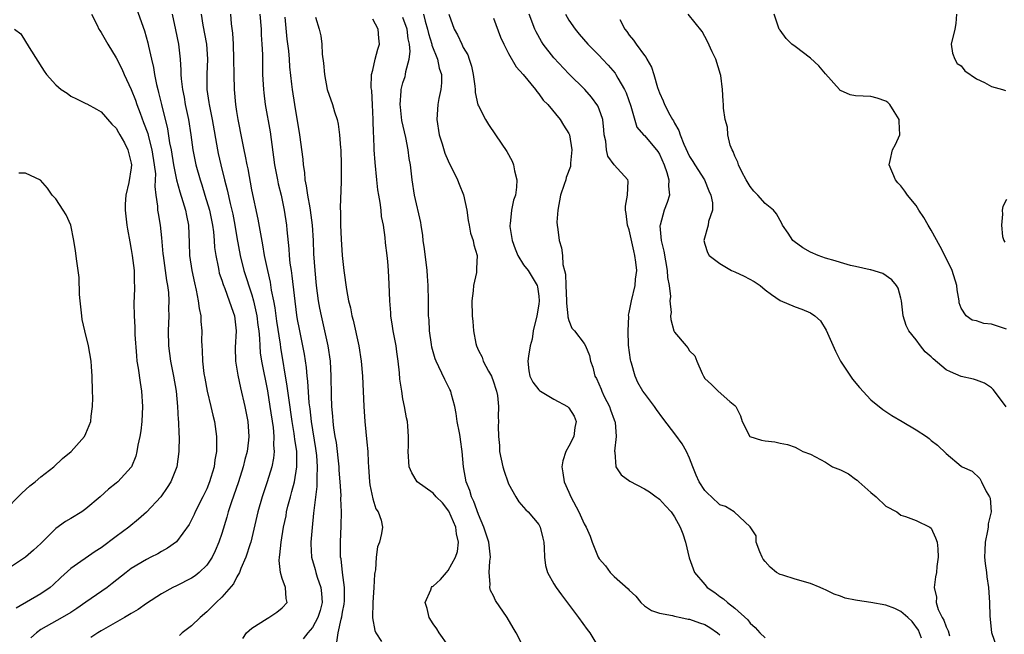
# Model space of a CAD drawing. Units: inches. Extents: x 2674063 to 2676000, y 1539967 to 1542000.
# Drawn here: x 2675500 to 2675631, y 1541355 to 1541436 of the extents above; entities that cross this region are included whole.
import ezdxf

# ---------------------------------------------------------------- set-up
doc = ezdxf.new("R2010")
doc.units = ezdxf.units.IN
doc.header["$MEASUREMENT"] = 0
doc.layers.add('LD26731539_2ft', color=102, linetype='Continuous')

msp = doc.modelspace()

# ---------------------------------------------------------------- linework, layer by layer
at = {"layer": 'LD26731539_2ft'}
for points, elevation in [([(2675509.71, 1541437), (2675510.46, 1541435.54), (2675510.71, 1541435), (2675510.82, 1541434.82), (2675511, 1541434.57), (2675511.88, 1541433), (2675513, 1541431.17), (2675513.73, 1541429.73), (2675514.04, 1541429), (2675515, 1541426.99), (2675515.56, 1541425.56), (2675515.73, 1541425), (2675516.16, 1541423.84), (2675516.64, 1541422.64), (2675517.18, 1541421.18), (2675517.27, 1541420.73), (2675517.73, 1541419), (2675518.05, 1541417), (2675518.19, 1541415.81), (2675518.18, 1541415), (2675518.12, 1541414.12), (2675518.26, 1541413), (2675518.48, 1541411.52), (2675518.49, 1541411), (2675518.55, 1541410.55), (2675518.82, 1541409), (2675519, 1541407.33), (2675519.2, 1541405.2), (2675519.21, 1541405), (2675519.5, 1541403), (2675519.67, 1541401.67), (2675519.81, 1541401), (2675519.92, 1541400.08), (2675519.98, 1541399), (2675519.95, 1541397.95), (2675519.96, 1541397), (2675519.89, 1541395), (2675519.93, 1541393), (2675520.19, 1541391), (2675520.59, 1541389), (2675520.93, 1541387), (2675521.13, 1541385), (2675521.22, 1541383.23), (2675521.26, 1541383), (2675521.31, 1541381.31), (2675521.35, 1541381), (2675521.32, 1541379), (2675521.02, 1541377), (2675520.23, 1541375), (2675519.77, 1541374.23), (2675518.9, 1541373), (2675517.01, 1541370.99), (2675515.95, 1541370.05), (2675514.69, 1541369), (2675513, 1541367.73), (2675511, 1541366.27), (2675510.22, 1541365.78), (2675507, 1541363.49), (2675505.68, 1541362.32), (2675504.66, 1541361.34), (2675504.25, 1541361), (2675503, 1541360.16), (2675499.73, 1541358.27)], 8564), ([(2675515.71, 1541437.71), (2675516.75, 1541434.75), (2675517.18, 1541433.18), (2675517.27, 1541432.73), (2675517.67, 1541431), (2675517.93, 1541429.93), (2675518.07, 1541429), (2675518.34, 1541427.66), (2675518.5, 1541427), (2675518.61, 1541426.61), (2675518.99, 1541425), (2675519.8, 1541421.8), (2675520.08, 1541419.92), (2675520.27, 1541419), (2675520.6, 1541417), (2675521, 1541415.02), (2675521.43, 1541413.43), (2675521.85, 1541412.15), (2675522.18, 1541411), (2675522.3, 1541410.3), (2675522.57, 1541409), (2675522.67, 1541406.67), (2675522.71, 1541405), (2675523.01, 1541403), (2675523.37, 1541401.37), (2675523.62, 1541400.38), (2675523.88, 1541399), (2675523.98, 1541397.98), (2675524.21, 1541397), (2675524.23, 1541396.23), (2675524.35, 1541395), (2675524.32, 1541393.68), (2675524.33, 1541393), (2675524.39, 1541392.39), (2675524.42, 1541391), (2675524.63, 1541389.37), (2675524.73, 1541388.73), (2675525.07, 1541387), (2675525.56, 1541385), (2675525.82, 1541383.82), (2675526.02, 1541383), (2675526.3, 1541381), (2675526.31, 1541380.31), (2675526.28, 1541379), (2675526.08, 1541377.92), (2675525.97, 1541377), (2675525.56, 1541375.56), (2675525.38, 1541375), (2675525, 1541374.05), (2675524.5, 1541373), (2675523.48, 1541371), (2675523.34, 1541370.66), (2675523, 1541369.95), (2675522.67, 1541369.33), (2675521, 1541367.05), (2675519.81, 1541366.19), (2675519, 1541365.77), (2675518.53, 1541365.47), (2675517.61, 1541365), (2675517, 1541364.71), (2675515, 1541363.5), (2675514.32, 1541363), (2675512.48, 1541361.52), (2675511.79, 1541361), (2675509, 1541359.06), (2675507.8, 1541358.2), (2675507, 1541357.67), (2675505.86, 1541357), (2675503, 1541355.42), (2675502.42, 1541355), (2675501.67, 1541354.33)], 8562), ([(2675520.42, 1541437), (2675520.88, 1541434.88), (2675521.24, 1541433), (2675521.43, 1541431.43), (2675521.46, 1541431), (2675521.57, 1541429.57), (2675521.57, 1541429), (2675521.6, 1541428.4), (2675521.78, 1541427), (2675521.99, 1541425.99), (2675522.15, 1541425), (2675522.57, 1541423), (2675522.9, 1541421), (2675523.18, 1541419), (2675523.57, 1541417), (2675524.14, 1541415), (2675524.35, 1541414.35), (2675524.77, 1541413), (2675525.35, 1541411), (2675525.76, 1541409), (2675525.89, 1541408.11), (2675526, 1541407), (2675526.05, 1541406.05), (2675526.2, 1541405), (2675526.51, 1541403.49), (2675526.59, 1541403), (2675526.67, 1541402.67), (2675527, 1541401.72), (2675527.16, 1541401.16), (2675527.39, 1541400.61), (2675527.99, 1541399), (2675528.51, 1541397.49), (2675528.66, 1541397), (2675528.9, 1541395), (2675528.78, 1541392.78), (2675528.82, 1541391), (2675529, 1541389.95), (2675529.12, 1541389.12), (2675529.47, 1541387.46), (2675530.05, 1541385), (2675530.45, 1541383), (2675530.59, 1541381), (2675530.54, 1541380.54), (2675530.34, 1541379), (2675530.05, 1541377.95), (2675529.83, 1541377), (2675529.19, 1541375), (2675528.22, 1541372.22), (2675527.84, 1541371), (2675527.67, 1541370.33), (2675527, 1541368.13), (2675526.62, 1541367), (2675526.13, 1541365.87), (2675525.72, 1541365), (2675525, 1541363.95), (2675524.02, 1541363), (2675523.46, 1541362.54), (2675523, 1541362.22), (2675521, 1541361.22), (2675520.52, 1541361), (2675519, 1541360.16), (2675517, 1541358.89), (2675515.93, 1541358.07), (2675515, 1541357.55), (2675514.11, 1541357), (2675511, 1541355.25), (2675510.58, 1541355), (2675509.65, 1541354.35)], 8560), ([(2675524.27, 1541437), (2675524.5, 1541435.5), (2675524.95, 1541433), (2675525.09, 1541431), (2675525.02, 1541429.02), (2675525.03, 1541427), (2675525.28, 1541425.28), (2675525.31, 1541425), (2675525.7, 1541423), (2675526.42, 1541419), (2675526.52, 1541418.52), (2675526.87, 1541417), (2675527.37, 1541415), (2675527.71, 1541413.71), (2675528.1, 1541411.9), (2675528.33, 1541411), (2675528.45, 1541410.45), (2675528.73, 1541409), (2675529, 1541407.37), (2675529.42, 1541405), (2675529.92, 1541403), (2675531, 1541399.76), (2675531.22, 1541399), (2675531.66, 1541397), (2675531.78, 1541395.78), (2675531.89, 1541395), (2675532, 1541394), (2675532.02, 1541393), (2675532.1, 1541392.1), (2675532.27, 1541391), (2675533.04, 1541387.04), (2675533.38, 1541385), (2675533.8, 1541382.2), (2675533.91, 1541381), (2675533.86, 1541379.86), (2675533.93, 1541379), (2675533.86, 1541378.14), (2675533.61, 1541377), (2675533.01, 1541375), (2675532.34, 1541373), (2675531.76, 1541371), (2675530.85, 1541367), (2675530.76, 1541366.76), (2675530.2, 1541365), (2675529.53, 1541363.53), (2675529.33, 1541363), (2675529, 1541362.39), (2675528.53, 1541361.47), (2675527, 1541359.73), (2675526.25, 1541359), (2675525.63, 1541358.37), (2675525, 1541357.78), (2675524.12, 1541357), (2675523, 1541355.93), (2675521.76, 1541355), (2675521.37, 1541354.63)], 8558), ([(2675529.77, 1541354.23), (2675530.27, 1541355), (2675531, 1541355.61), (2675533, 1541356.87), (2675533.25, 1541357), (2675534.27, 1541357.73), (2675535, 1541358.28), (2675535.67, 1541359), (2675535.52, 1541359.52), (2675535.46, 1541361), (2675535, 1541362.2), (2675534.77, 1541363), (2675534.58, 1541364.58), (2675534.64, 1541365), (2675534.7, 1541365.3), (2675534.86, 1541367), (2675535.19, 1541369), (2675535.51, 1541370.49), (2675535.59, 1541371), (2675535.77, 1541371.77), (2675536.09, 1541373), (2675536.3, 1541373.7), (2675536.62, 1541375), (2675536.96, 1541377), (2675536.93, 1541379), (2675536.66, 1541380.66), (2675536.64, 1541381), (2675536.58, 1541381.42), (2675536.31, 1541383), (2675535.86, 1541386.14), (2675535.67, 1541387.67), (2675534.82, 1541392.82), (2675534.77, 1541393.23), (2675534.3, 1541396.3), (2675534.07, 1541398.07), (2675533.9, 1541399), (2675533.6, 1541400.4), (2675533.45, 1541401.45), (2675533.08, 1541403), (2675532.65, 1541405), (2675532.42, 1541406.42), (2675532.15, 1541407.85), (2675531.83, 1541409.83), (2675531, 1541413.7), (2675530.48, 1541416.48), (2675530.36, 1541417), (2675530.16, 1541418.16), (2675529.96, 1541419), (2675529.68, 1541420.32), (2675529.17, 1541423), (2675529, 1541424.09), (2675528.87, 1541425), (2675528.68, 1541427), (2675528.63, 1541429), (2675528.61, 1541431), (2675528.54, 1541433), (2675528.46, 1541434.46), (2675528.3, 1541435.7), (2675528.18, 1541437)], 8556), ([(2675532.05, 1541437), (2675532.2, 1541435), (2675532.23, 1541434.23), (2675532.31, 1541433), (2675532.37, 1541431.63), (2675532.41, 1541429), (2675532.51, 1541427), (2675532.56, 1541426.56), (2675532.76, 1541425), (2675533.39, 1541421.39), (2675533.99, 1541417), (2675534.37, 1541415), (2675534.48, 1541414.48), (2675534.86, 1541413), (2675535.28, 1541411), (2675535.57, 1541409), (2675535.62, 1541408.38), (2675535.89, 1541405.89), (2675535.93, 1541405), (2675536.03, 1541403.97), (2675536.17, 1541403), (2675536.29, 1541402.29), (2675536.9, 1541397.1), (2675537, 1541396.51), (2675537.24, 1541395.24), (2675537.71, 1541393), (2675537.91, 1541391.91), (2675538.16, 1541390.16), (2675538.26, 1541389), (2675538.35, 1541388.35), (2675538.55, 1541385.45), (2675538.65, 1541384.65), (2675538.82, 1541383), (2675539.42, 1541379.42), (2675539.53, 1541378.47), (2675539.64, 1541377), (2675539.58, 1541375.58), (2675539.6, 1541375), (2675539.6, 1541374.4), (2675539.19, 1541371.19), (2675539.17, 1541370.83), (2675538.96, 1541368.96), (2675538.78, 1541367), (2675538.78, 1541366.78), (2675538.87, 1541365), (2675539.36, 1541363.36), (2675539.44, 1541363), (2675539.62, 1541362.38), (2675540.11, 1541361), (2675540.21, 1541360.21), (2675540.29, 1541359), (2675540.04, 1541357.96), (2675539.73, 1541357), (2675539, 1541355.7), (2675538.41, 1541355), (2675537.79, 1541354.21)], 8554), ([(2675542.25, 1541353.75), (2675542.4, 1541355), (2675542.81, 1541356.81), (2675542.9, 1541357.1), (2675543, 1541357.72), (2675543.21, 1541358.79), (2675543.24, 1541359.24), (2675543.26, 1541361), (2675542.99, 1541363), (2675542.8, 1541364.8), (2675542.75, 1541365), (2675542.74, 1541365.26), (2675542.72, 1541367), (2675542.82, 1541369.18), (2675542.85, 1541371), (2675542.79, 1541372.79), (2675542.8, 1541373.2), (2675542.7, 1541375), (2675542.56, 1541376.56), (2675542.54, 1541377), (2675542.19, 1541380.19), (2675542.04, 1541381), (2675541.86, 1541382.14), (2675541.76, 1541383), (2675541.72, 1541383.72), (2675541.59, 1541385), (2675541.54, 1541386.46), (2675541.51, 1541389), (2675541.4, 1541391), (2675541.1, 1541393), (2675540.19, 1541397), (2675540, 1541398), (2675539.83, 1541399), (2675539.57, 1541401), (2675539.36, 1541403), (2675539.21, 1541405.21), (2675539.14, 1541407), (2675539.02, 1541409.02), (2675538.75, 1541411), (2675538.69, 1541411.31), (2675538.4, 1541413), (2675538.24, 1541414.24), (2675538.06, 1541415), (2675537.99, 1541415.99), (2675537.81, 1541417), (2675537.76, 1541417.76), (2675537.34, 1541421), (2675536.66, 1541425), (2675536.35, 1541427), (2675536.28, 1541427.72), (2675536.02, 1541430.02), (2675535.96, 1541431), (2675535.86, 1541432.14), (2675535.67, 1541433.67), (2675535.4, 1541436.6)], 8552), ([(2675539.42, 1541436.58), (2675539.91, 1541435), (2675540.11, 1541434.11), (2675540.27, 1541433), (2675540.31, 1541431.69), (2675540.49, 1541430.49), (2675540.59, 1541429), (2675540.98, 1541427), (2675541.67, 1541425), (2675541.95, 1541424.05), (2675542.28, 1541423), (2675542.41, 1541422.41), (2675542.61, 1541421), (2675542.73, 1541419.27), (2675542.76, 1541419), (2675542.81, 1541417), (2675542.8, 1541414.8), (2675542.7, 1541411.3), (2675542.74, 1541410.74), (2675542.75, 1541409), (2675542.83, 1541407.17), (2675542.97, 1541405), (2675543.17, 1541403), (2675543.51, 1541400.49), (2675543.79, 1541399), (2675544.04, 1541398.04), (2675544.23, 1541397), (2675544.41, 1541396.41), (2675545.17, 1541393), (2675545.48, 1541391), (2675545.64, 1541389), (2675545.82, 1541385), (2675545.97, 1541383), (2675546.24, 1541380.24), (2675546.33, 1541379), (2675546.38, 1541377.62), (2675546.42, 1541377), (2675546.58, 1541375), (2675546.62, 1541374.62), (2675547, 1541372.75), (2675547.42, 1541371.42), (2675547.73, 1541371), (2675548.1, 1541369.9), (2675548.28, 1541369), (2675548.16, 1541368.16), (2675547.91, 1541367), (2675547.61, 1541366.39), (2675547.44, 1541365), (2675547.35, 1541363.35), (2675547.26, 1541363), (2675547.23, 1541362.77), (2675547.15, 1541361), (2675547.01, 1541359.01), (2675546.98, 1541356.98), (2675547.29, 1541355.29), (2675547.4, 1541355), (2675548.16, 1541353.84)], 8550), ([(2675567.04, 1541353), (2675566.02, 1541355), (2675565.63, 1541355.63), (2675564.82, 1541357), (2675563.29, 1541359.29), (2675563, 1541359.88), (2675562.6, 1541360.6), (2675562.5, 1541361), (2675562.56, 1541361.44), (2675562.42, 1541363), (2675562.5, 1541364.5), (2675562.59, 1541365), (2675562.57, 1541365.43), (2675562.39, 1541367), (2675561.74, 1541369), (2675561, 1541370.66), (2675560.41, 1541372.41), (2675560.09, 1541373), (2675559.85, 1541373.85), (2675559.4, 1541375), (2675559.05, 1541377), (2675558.87, 1541379), (2675558.61, 1541380.61), (2675558.57, 1541381), (2675558.49, 1541381.51), (2675558.2, 1541383), (2675558.05, 1541384.05), (2675557.87, 1541385), (2675557.42, 1541386.58), (2675557.33, 1541387), (2675557.23, 1541387.23), (2675556.55, 1541388.55), (2675555.78, 1541390.22), (2675555.39, 1541391), (2675555.29, 1541391.29), (2675554.85, 1541392.85), (2675554.79, 1541393.21), (2675554.53, 1541395), (2675554.46, 1541396.46), (2675554.41, 1541397), (2675554.39, 1541399), (2675554.35, 1541401), (2675554.25, 1541402.25), (2675554.2, 1541403), (2675553.87, 1541405.87), (2675553.7, 1541407), (2675553.63, 1541407.63), (2675553.4, 1541409), (2675553.36, 1541409.36), (2675552.54, 1541413), (2675552.21, 1541415), (2675551.99, 1541417), (2675551.85, 1541417.85), (2675551.71, 1541419), (2675551.38, 1541420.62), (2675550.87, 1541422.87), (2675550.67, 1541424.67), (2675550.64, 1541425), (2675550.77, 1541426.77), (2675550.77, 1541427), (2675550.81, 1541427.19), (2675551, 1541427.86), (2675551.29, 1541428.71), (2675551.36, 1541429), (2675551.4, 1541429.4), (2675551.85, 1541431), (2675551.97, 1541432.03), (2675551.87, 1541433), (2675551.71, 1541433.71), (2675551.56, 1541435), (2675551, 1541436.54)], 8546), ([(2675553.72, 1541437), (2675553.97, 1541436.03), (2675554.28, 1541435), (2675554.4, 1541434.4), (2675554.83, 1541433), (2675554.85, 1541432.85), (2675555.58, 1541431), (2675555.82, 1541429.82), (2675556.1, 1541429), (2675556.12, 1541427.88), (2675556.04, 1541427), (2675555.78, 1541425.78), (2675555.64, 1541425), (2675555.49, 1541423), (2675555.82, 1541421), (2675556.2, 1541419.8), (2675556.57, 1541418.57), (2675557, 1541417.53), (2675558.24, 1541415), (2675558.45, 1541414.45), (2675559.02, 1541413.02), (2675559.46, 1541411), (2675559.63, 1541409.63), (2675559.79, 1541409), (2675559.94, 1541407.94), (2675560.3, 1541407), (2675560.39, 1541406.39), (2675560.82, 1541405), (2675560.75, 1541403.25), (2675560.76, 1541403), (2675560.73, 1541402.73), (2675560.37, 1541401), (2675560.33, 1541400.33), (2675560.15, 1541399), (2675560.16, 1541397), (2675560.25, 1541396.25), (2675560.34, 1541395), (2675560.66, 1541393.34), (2675560.74, 1541393), (2675561, 1541392.42), (2675561.51, 1541391.51), (2675561.65, 1541391), (2675562.35, 1541389.65), (2675562.72, 1541389), (2675563, 1541388.27), (2675563.3, 1541387.3), (2675563.41, 1541387), (2675563.55, 1541386.45), (2675563.68, 1541385), (2675563.62, 1541383.62), (2675563.67, 1541383), (2675563.63, 1541382.37), (2675563.66, 1541381), (2675563.81, 1541379.81), (2675563.82, 1541379), (2675564.22, 1541377), (2675564.4, 1541376.4), (2675564.89, 1541375), (2675565, 1541374.75), (2675565.95, 1541373), (2675566.36, 1541372.36), (2675567.29, 1541371.29), (2675567.6, 1541371), (2675569, 1541369.35), (2675569.21, 1541369), (2675569.55, 1541367.55), (2675569.66, 1541367), (2675569.73, 1541366.27), (2675569.76, 1541365), (2675569.89, 1541363.89), (2675570.17, 1541363), (2675571, 1541361.48), (2675571.29, 1541361), (2675572.01, 1541360.01), (2675574.29, 1541357), (2675575.44, 1541355.44), (2675575.79, 1541355), (2675576.96, 1541353)], 8544), ([(2675557.1, 1541437), (2675557.78, 1541435), (2675558.23, 1541434.23), (2675558.79, 1541433), (2675559, 1541432.58), (2675559.59, 1541431.59), (2675559.79, 1541431), (2675560.08, 1541430.08), (2675560.32, 1541429), (2675560.55, 1541427.45), (2675560.58, 1541427), (2675560.58, 1541426.58), (2675560.95, 1541424.95), (2675561, 1541424.85), (2675561.94, 1541423), (2675562.34, 1541422.34), (2675563.29, 1541421), (2675564.78, 1541418.78), (2675565.48, 1541417.48), (2675565.67, 1541417), (2675565.79, 1541416.21), (2675566.08, 1541415), (2675566.05, 1541414.05), (2675565.92, 1541413), (2675565.67, 1541412.33), (2675565.4, 1541411), (2675565.2, 1541409.2), (2675565.15, 1541409), (2675565.16, 1541408.84), (2675565.47, 1541407), (2675565.86, 1541405.86), (2675566.24, 1541405), (2675567, 1541403.77), (2675567.58, 1541403), (2675568.13, 1541402.13), (2675568.78, 1541401), (2675568.83, 1541400.83), (2675569, 1541399.62), (2675569.06, 1541399), (2675569, 1541398.55), (2675568.73, 1541397), (2675568.28, 1541395), (2675568.11, 1541393.89), (2675567.88, 1541393), (2675567.63, 1541391.63), (2675567.56, 1541391), (2675567.7, 1541389.7), (2675567.82, 1541389), (2675568.22, 1541388.22), (2675569, 1541387.19), (2675569.1, 1541387.1), (2675569.22, 1541387), (2675571, 1541385.97), (2675572.79, 1541385), (2675572.9, 1541384.9), (2675573, 1541384.79), (2675573.69, 1541383.69), (2675573.98, 1541383), (2675573.8, 1541382.2), (2675573.63, 1541381), (2675573, 1541379.71), (2675572.6, 1541379), (2675572.21, 1541377.79), (2675572.04, 1541377), (2675572.18, 1541376.18), (2675572.36, 1541375), (2675573, 1541373.63), (2675573.27, 1541373), (2675574.3, 1541371), (2675575, 1541369.42), (2675575.28, 1541369), (2675575.8, 1541367.8), (2675576.09, 1541367), (2675576.35, 1541366.35), (2675576.87, 1541365), (2675577, 1541364.79), (2675577.86, 1541363.86), (2675578.48, 1541363), (2675579, 1541362.45), (2675580.83, 1541360.83), (2675581, 1541360.62), (2675581.86, 1541359.86), (2675582.52, 1541359), (2675583, 1541358.58), (2675583.94, 1541357.94), (2675585, 1541357.57), (2675586.72, 1541357.28), (2675587, 1541357.18), (2675587.82, 1541357), (2675588.79, 1541356.79), (2675589, 1541356.78), (2675590.29, 1541356.29), (2675591, 1541356.09), (2675591.69, 1541355.69), (2675592.69, 1541355), (2675593, 1541354.71)], 8542), ([(2675563, 1541436.46), (2675563.94, 1541433.94), (2675564.36, 1541433), (2675565, 1541431.75), (2675565.99, 1541429.99), (2675566.93, 1541429), (2675568.55, 1541427), (2675568.73, 1541426.73), (2675569, 1541426.44), (2675569.58, 1541425.58), (2675570.2, 1541425), (2675571.84, 1541423), (2675572.27, 1541422.27), (2675573, 1541421.15), (2675573.06, 1541421), (2675573.38, 1541419), (2675573.23, 1541417.23), (2675573.23, 1541417), (2675573.2, 1541416.8), (2675572.65, 1541415.35), (2675572.57, 1541415), (2675572.39, 1541414.39), (2675571.89, 1541413), (2675571.51, 1541411), (2675571.42, 1541409.42), (2675571.45, 1541409), (2675571.54, 1541408.46), (2675571.71, 1541407), (2675572.03, 1541406.03), (2675572.13, 1541405), (2675572.18, 1541403.82), (2675572.41, 1541403), (2675572.53, 1541402.53), (2675572.57, 1541401), (2675572.69, 1541399), (2675572.66, 1541398.66), (2675572.87, 1541397), (2675572.86, 1541396.86), (2675573, 1541396.38), (2675573.38, 1541395.38), (2675573.73, 1541395), (2675575, 1541393.32), (2675575.2, 1541393), (2675575.72, 1541391.72), (2675575.85, 1541391), (2675576.19, 1541390.19), (2675576.43, 1541389), (2675576.67, 1541388.67), (2675577.26, 1541387.26), (2675577.35, 1541387), (2675577.68, 1541386.32), (2675578.37, 1541385), (2675578.52, 1541384.52), (2675579, 1541383.2), (2675579.09, 1541383), (2675579.11, 1541382.89), (2675579.27, 1541381), (2675579.04, 1541379.04), (2675579.08, 1541378.92), (2675579.23, 1541377), (2675579.94, 1541375.94), (2675581.07, 1541375.07), (2675583, 1541374.07), (2675583.66, 1541373.66), (2675584.56, 1541373), (2675584.83, 1541372.83), (2675585, 1541372.71), (2675585.82, 1541371.82), (2675586.54, 1541371), (2675587, 1541370.36), (2675587.76, 1541369), (2675588.09, 1541368.09), (2675588.47, 1541367), (2675588.94, 1541364.94), (2675589.47, 1541363.47), (2675589.65, 1541363), (2675591, 1541361.37), (2675591.32, 1541361), (2675592.32, 1541360.32), (2675593, 1541359.81), (2675593.49, 1541359.49), (2675594.01, 1541359), (2675595, 1541358.26), (2675596.71, 1541356.71), (2675597, 1541356.26), (2675597.69, 1541355.69), (2675598.29, 1541355), (2675599, 1541354.33)], 8540), ([(2675619.73, 1541354.28), (2675619.48, 1541355), (2675619.33, 1541355.32), (2675618.47, 1541356.47), (2675617.93, 1541357), (2675617, 1541357.8), (2675616.21, 1541358.21), (2675615, 1541358.66), (2675613, 1541359.01), (2675611.25, 1541359.25), (2675611, 1541359.32), (2675609.59, 1541359.59), (2675609, 1541359.85), (2675608.13, 1541360.13), (2675607, 1541360.69), (2675606.77, 1541360.78), (2675606.28, 1541361), (2675605, 1541361.53), (2675603, 1541362.09), (2675601.37, 1541362.63), (2675601, 1541362.72), (2675600.49, 1541363), (2675599.69, 1541363.69), (2675599, 1541364.45), (2675598.76, 1541364.76), (2675598.61, 1541365), (2675598.29, 1541365.71), (2675597.82, 1541367), (2675597.83, 1541367.83), (2675597, 1541369.02), (2675594.9, 1541371), (2675593.74, 1541371.74), (2675593, 1541371.96), (2675591.9, 1541373), (2675591.43, 1541373.43), (2675591, 1541373.87), (2675590.28, 1541375), (2675589.87, 1541375.87), (2675589.42, 1541377), (2675589, 1541378.13), (2675588.59, 1541379), (2675588.02, 1541380.02), (2675587.19, 1541381.19), (2675585.44, 1541383.44), (2675584.6, 1541384.6), (2675584.34, 1541385), (2675583, 1541386.73), (2675582.81, 1541387), (2675582.14, 1541388.14), (2675581.76, 1541389), (2675581.29, 1541390.71), (2675581.19, 1541391), (2675581.16, 1541391.16), (2675580.91, 1541393.09), (2675580.83, 1541395), (2675580.92, 1541396.92), (2675580.9, 1541397.1), (2675581, 1541397.43), (2675581.29, 1541399), (2675581.79, 1541401), (2675581.84, 1541401.84), (2675581.98, 1541403), (2675581.88, 1541404.12), (2675581.75, 1541405), (2675581.59, 1541405.59), (2675581, 1541408.38), (2675580.78, 1541409), (2675580.57, 1541410.57), (2675580.48, 1541411), (2675580.48, 1541411.52), (2675580.76, 1541413), (2675580.84, 1541414.84), (2675580.82, 1541415), (2675579, 1541417.02), (2675578.16, 1541418.16), (2675577.97, 1541419), (2675577.87, 1541420.13), (2675577.68, 1541421), (2675577.64, 1541421.64), (2675577.48, 1541423), (2675577, 1541424.39), (2675576.83, 1541424.83), (2675576, 1541426), (2675575.11, 1541427), (2675573, 1541429.08), (2675571, 1541431.19), (2675569.57, 1541433), (2675569.35, 1541433.35), (2675568.64, 1541434.64), (2675568.47, 1541435), (2675567.74, 1541437)], 8538), ([(2675572.55, 1541437), (2675573, 1541436.19), (2675573.81, 1541435), (2675574.34, 1541434.34), (2675575.51, 1541433), (2675577, 1541431.5), (2675577.46, 1541431), (2675578.21, 1541430.21), (2675579.14, 1541429.14), (2675579.23, 1541429), (2675579.49, 1541428.51), (2675580.37, 1541427), (2675580.57, 1541426.57), (2675581.2, 1541424.8), (2675582, 1541422), (2675582.87, 1541421), (2675583, 1541420.89), (2675584.61, 1541419), (2675584.78, 1541418.78), (2675585, 1541418.42), (2675585.64, 1541417), (2675585.99, 1541416.01), (2675586.26, 1541415), (2675586.19, 1541414.19), (2675586.32, 1541413), (2675586, 1541412), (2675585.61, 1541411), (2675585.08, 1541409), (2675585.07, 1541408.93), (2675585.22, 1541407), (2675585.57, 1541405.57), (2675586.04, 1541403), (2675586.08, 1541402.08), (2675586.27, 1541401), (2675586.45, 1541399.55), (2675586.39, 1541399), (2675586.56, 1541397.44), (2675586.48, 1541397), (2675586.49, 1541396.49), (2675586.91, 1541395), (2675587, 1541394.82), (2675588.54, 1541393), (2675588.76, 1541392.76), (2675589, 1541392.34), (2675589.68, 1541391.68), (2675589.93, 1541391), (2675590.65, 1541389.35), (2675590.83, 1541389), (2675591, 1541388.7), (2675591.89, 1541387.89), (2675592.78, 1541387), (2675594.34, 1541385.66), (2675595, 1541385.13), (2675595.1, 1541385), (2675595.73, 1541383.73), (2675595.94, 1541383), (2675596.99, 1541380.99), (2675598.52, 1541380.52), (2675599, 1541380.45), (2675600.31, 1541380.31), (2675601, 1541380.12), (2675601.96, 1541379.96), (2675603, 1541379.58), (2675603.36, 1541379.36), (2675603.99, 1541379), (2675605, 1541378.66), (2675607, 1541377.6), (2675607.94, 1541377), (2675609, 1541376.57), (2675610.04, 1541376.04), (2675611, 1541375.33), (2675611.21, 1541375.21), (2675611.4, 1541375), (2675613, 1541373.6), (2675613.74, 1541373), (2675615, 1541371.76), (2675616.44, 1541371), (2675617, 1541370.56), (2675617.6, 1541370.4), (2675619, 1541369.89), (2675620.85, 1541369), (2675621, 1541368.86), (2675621.59, 1541367.59), (2675621.8, 1541367), (2675621.87, 1541366.13), (2675621.93, 1541365), (2675621.78, 1541363.78), (2675621.72, 1541363), (2675621.58, 1541362.42), (2675621.39, 1541361), (2675621.72, 1541359.72), (2675621.65, 1541359), (2675621.92, 1541358.08), (2675622.46, 1541357), (2675622.68, 1541356.68), (2675623, 1541355.77), (2675623.27, 1541355.27), (2675623.43, 1541354.57)], 8536), ([(2675630.94, 1541384.94), (2675629.4, 1541387), (2675629.22, 1541387.22), (2675629, 1541387.44), (2675628.06, 1541388.06), (2675627, 1541388.49), (2675626.62, 1541388.62), (2675625, 1541388.96), (2675623.59, 1541389.59), (2675623, 1541389.86), (2675621.28, 1541391.28), (2675621, 1541391.56), (2675620.21, 1541392.21), (2675619.6, 1541393), (2675619, 1541393.83), (2675618.05, 1541395), (2675617.71, 1541395.71), (2675617.3, 1541397), (2675617.08, 1541399), (2675617, 1541399.36), (2675616.65, 1541400.65), (2675616.42, 1541401), (2675615.79, 1541401.79), (2675614.62, 1541402.62), (2675613, 1541403.08), (2675612.91, 1541403.09), (2675611, 1541403.54), (2675610.32, 1541403.68), (2675609, 1541404.06), (2675608.3, 1541404.3), (2675607, 1541404.64), (2675606.05, 1541405), (2675605, 1541405.44), (2675604, 1541406), (2675602.84, 1541406.84), (2675602.67, 1541407), (2675602.04, 1541407.96), (2675601.32, 1541409), (2675601.23, 1541409.23), (2675600.51, 1541410.51), (2675600.12, 1541411), (2675599, 1541411.9), (2675598.03, 1541413), (2675597.51, 1541413.51), (2675597, 1541414.12), (2675596.49, 1541415), (2675595.9, 1541416.1), (2675595.46, 1541417), (2675595.38, 1541417.38), (2675595, 1541418.14), (2675594.77, 1541418.77), (2675594.62, 1541419), (2675594.37, 1541419.63), (2675594.05, 1541421), (2675594, 1541422), (2675593.71, 1541423), (2675593.5, 1541424.5), (2675593.49, 1541425), (2675593.44, 1541425.44), (2675593.34, 1541427), (2675593.13, 1541428.87), (2675593.1, 1541429), (2675592.45, 1541431), (2675591.97, 1541431.97), (2675591.37, 1541433.37), (2675590.67, 1541434.67), (2675588.8, 1541437)], 8532), ([(2675631, 1541395.22), (2675629.65, 1541395.65), (2675629, 1541395.88), (2675628, 1541396), (2675627, 1541396.33), (2675626.44, 1541396.44), (2675625.65, 1541397), (2675625, 1541398.02), (2675624.73, 1541398.73), (2675624.71, 1541399), (2675624.44, 1541400.44), (2675624.41, 1541401), (2675623.8, 1541403), (2675622.83, 1541405), (2675622.19, 1541406.19), (2675621, 1541408.34), (2675620.6, 1541409), (2675620.02, 1541410.02), (2675619.37, 1541411), (2675619, 1541411.6), (2675617.86, 1541413), (2675617.52, 1541413.52), (2675617, 1541414.21), (2675616.61, 1541414.61), (2675616.3, 1541415), (2675615.45, 1541417), (2675615.59, 1541417.59), (2675615.88, 1541419), (2675616.28, 1541419.72), (2675616.85, 1541421), (2675616.76, 1541422.76), (2675616.77, 1541423), (2675616.1, 1541424.1), (2675615.51, 1541425), (2675615.26, 1541425.26), (2675615, 1541425.47), (2675613.84, 1541425.84), (2675613, 1541426.06), (2675611, 1541426.15), (2675610.29, 1541426.29), (2675609, 1541426.84), (2675608.91, 1541426.91), (2675608.87, 1541427), (2675607, 1541429.06), (2675606.14, 1541430.14), (2675605, 1541431.15), (2675603, 1541432.69), (2675602.56, 1541433), (2675601.77, 1541433.77), (2675601, 1541434.86), (2675600.88, 1541435), (2675600.19, 1541437)], 8530), ([(2675624.36, 1541437), (2675624.27, 1541435.73), (2675624.16, 1541435), (2675623.64, 1541433), (2675623.83, 1541431.83), (2675624.13, 1541431), (2675624.45, 1541430.45), (2675625, 1541430.13), (2675625.46, 1541429.46), (2675627, 1541428.41), (2675628.09, 1541427.91), (2675629, 1541427.39), (2675630.48, 1541427), (2675630.86, 1541426.86)], 8528), ([(2675557, 1541353.3), (2675555.82, 1541355), (2675555.51, 1541355.51), (2675555, 1541356.18), (2675554.47, 1541357), (2675554.22, 1541358.22), (2675553.96, 1541359), (2675554.68, 1541360.68), (2675554.77, 1541361), (2675554.89, 1541361.11), (2675555, 1541361.17), (2675555.96, 1541362.04), (2675556.77, 1541363), (2675557, 1541363.23), (2675557.97, 1541365), (2675558.22, 1541365.78), (2675558.35, 1541367), (2675558.11, 1541368.11), (2675558.02, 1541369), (2675557.1, 1541371.1), (2675556.23, 1541372.23), (2675555.41, 1541373), (2675555, 1541373.48), (2675552.89, 1541375), (2675552.18, 1541376.18), (2675551.83, 1541377), (2675551.69, 1541379), (2675551.74, 1541379.74), (2675551.75, 1541381), (2675551.64, 1541382.36), (2675551.61, 1541383), (2675551.48, 1541383.48), (2675551.22, 1541385), (2675551, 1541385.99), (2675550.84, 1541387), (2675550.61, 1541388.61), (2675550.55, 1541389.45), (2675550.38, 1541391), (2675550.21, 1541392.21), (2675550.1, 1541393), (2675549.73, 1541395), (2675549.64, 1541395.64), (2675549.42, 1541397), (2675549.4, 1541397.4), (2675549.27, 1541399), (2675549.19, 1541401.19), (2675549.11, 1541403), (2675549, 1541404.19), (2675548.91, 1541405), (2675548.68, 1541406.68), (2675548.64, 1541407.36), (2675548.41, 1541409), (2675548.18, 1541410.18), (2675548.11, 1541411), (2675547.98, 1541412.02), (2675547.79, 1541413), (2675547.68, 1541413.68), (2675547.53, 1541415), (2675547.31, 1541417.31), (2675547.21, 1541419), (2675547.14, 1541420.86), (2675547.11, 1541421.11), (2675547.06, 1541423), (2675546.98, 1541424.98), (2675546.86, 1541426.85), (2675546.8, 1541427.2), (2675546.85, 1541429), (2675547, 1541429.57), (2675547.34, 1541431), (2675547.68, 1541432.32), (2675547.89, 1541433), (2675547.79, 1541433.79), (2675547.72, 1541435), (2675547, 1541436.33)], 8548), ([(2675579.74, 1541436.26), (2675580.43, 1541435), (2675580.67, 1541434.67), (2675581, 1541434.19), (2675581.54, 1541433.54), (2675581.9, 1541433), (2675583, 1541431.48), (2675583.23, 1541431.23), (2675583.33, 1541431), (2675583.95, 1541429.95), (2675584.25, 1541429), (2675584.76, 1541427.24), (2675585, 1541426.57), (2675585.51, 1541425.51), (2675585.68, 1541425), (2675586.37, 1541423.63), (2675586.73, 1541423), (2675586.85, 1541422.85), (2675587, 1541422.53), (2675587.58, 1541421.58), (2675587.75, 1541421), (2675588.24, 1541419.76), (2675589, 1541418.13), (2675589.43, 1541417.43), (2675589.69, 1541417), (2675590.95, 1541415), (2675591.55, 1541413.55), (2675591.82, 1541413), (2675592.03, 1541411.97), (2675592.02, 1541411), (2675591.5, 1541409.5), (2675591.44, 1541409), (2675590.88, 1541407), (2675591, 1541406.51), (2675591.38, 1541405.38), (2675591.57, 1541405), (2675593, 1541403.92), (2675594.54, 1541403), (2675595, 1541402.81), (2675596.24, 1541402.24), (2675597.56, 1541401.56), (2675598.35, 1541401), (2675599, 1541400.46), (2675599.84, 1541399.84), (2675601, 1541399.01), (2675603, 1541398.19), (2675603.88, 1541397.88), (2675605, 1541397.39), (2675605.6, 1541397), (2675606.32, 1541396.32), (2675607.11, 1541395.11), (2675608.31, 1541392.31), (2675608.98, 1541391), (2675610.3, 1541389), (2675610.6, 1541388.6), (2675611.49, 1541387.49), (2675613, 1541385.87), (2675614.59, 1541384.59), (2675615, 1541384.3), (2675615.8, 1541383.8), (2675617.17, 1541383), (2675619, 1541381.9), (2675620.4, 1541381), (2675620.74, 1541380.74), (2675621, 1541380.49), (2675621.86, 1541379.86), (2675623, 1541378.74), (2675625, 1541377.09), (2675625.13, 1541377), (2675626.42, 1541376.42), (2675627.44, 1541375.44), (2675627.69, 1541375), (2675628.3, 1541373.7), (2675628.75, 1541373), (2675628.83, 1541372.83), (2675628.95, 1541371), (2675628.58, 1541369.42), (2675628.57, 1541369), (2675628.49, 1541368.49), (2675628.15, 1541367), (2675628.1, 1541365.9), (2675628.09, 1541365), (2675628.18, 1541364.18), (2675628.35, 1541363), (2675628.4, 1541362.4), (2675628.62, 1541361), (2675628.74, 1541359), (2675628.8, 1541357.2), (2675629.01, 1541355.01), (2675629.69, 1541353)], 8534), ([(2675499.52, 1541435), (2675500.35, 1541434.35), (2675501.45, 1541432.55), (2675503.44, 1541429.44), (2675503.77, 1541429), (2675505, 1541427.62), (2675505.7, 1541427), (2675506.49, 1541426.49), (2675507, 1541426.13), (2675507.75, 1541425.75), (2675509, 1541425.16), (2675509.09, 1541425.09), (2675510.39, 1541424.39), (2675511, 1541424.03), (2675512.41, 1541422.41), (2675513, 1541421.88), (2675513.29, 1541421.29), (2675513.49, 1541421), (2675514.09, 1541419.91), (2675514.56, 1541419), (2675514.64, 1541418.64), (2675515, 1541417.25), (2675515.04, 1541417), (2675515, 1541416.63), (2675514.67, 1541414.67), (2675514.27, 1541413), (2675514.21, 1541411.79), (2675514.2, 1541411), (2675514.42, 1541409), (2675514.49, 1541408.49), (2675514.79, 1541406.79), (2675515, 1541405.81), (2675515.14, 1541405), (2675515.39, 1541403), (2675515.39, 1541401.39), (2675515.42, 1541401), (2675515.42, 1541400.58), (2675515.34, 1541398.66), (2675515.37, 1541397), (2675515.48, 1541395.48), (2675515.49, 1541394.51), (2675515.69, 1541391.69), (2675515.75, 1541391), (2675515.92, 1541390.08), (2675516.16, 1541388.16), (2675516.37, 1541387), (2675516.5, 1541385), (2675516.4, 1541383), (2675516.25, 1541381.75), (2675516.12, 1541381), (2675515.85, 1541379.85), (2675515.74, 1541379), (2675515.6, 1541378.4), (2675515.03, 1541377), (2675515, 1541376.95), (2675513.23, 1541375), (2675513, 1541374.8), (2675511.98, 1541374.02), (2675510.87, 1541373), (2675509, 1541371.41), (2675508.44, 1541371), (2675507, 1541370.13), (2675506.28, 1541369.72), (2675505, 1541368.79), (2675503, 1541366.82), (2675502.06, 1541365.94), (2675500.98, 1541365.02), (2675499, 1541363.67)], 8566), ([(2675498.07, 1541371), (2675500.49, 1541373.51), (2675501.55, 1541374.45), (2675502.25, 1541375), (2675503, 1541375.66), (2675504.72, 1541377), (2675505.9, 1541378.1), (2675507.02, 1541379), (2675508.8, 1541381), (2675509, 1541381.4), (2675509.64, 1541383), (2675509.69, 1541383.69), (2675509.87, 1541385), (2675509.89, 1541386.11), (2675509.88, 1541387), (2675509.83, 1541389), (2675509.72, 1541390.28), (2675509.67, 1541391), (2675509.32, 1541393), (2675508.83, 1541395), (2675508.5, 1541396.5), (2675508.43, 1541397), (2675508.23, 1541399), (2675508.16, 1541399.84), (2675508.09, 1541402.09), (2675507.97, 1541403), (2675507.77, 1541404.23), (2675507.61, 1541405.61), (2675507.39, 1541407), (2675507.01, 1541409.01), (2675506.37, 1541410.37), (2675505.99, 1541411), (2675505, 1541412.51), (2675504.52, 1541413), (2675503.9, 1541413.9), (2675502.96, 1541414.96), (2675501, 1541415.91), (2675500.1, 1541415.9)], 8568), ([(2675631, 1541412.42), (2675630.5, 1541411.5), (2675630.4, 1541411), (2675630.46, 1541410.46), (2675630.33, 1541409), (2675630.48, 1541407.52), (2675630.62, 1541407), (2675630.75, 1541406.75)], 8528)]:
    msp.add_lwpolyline(points, dxfattribs=dict(at, elevation=elevation))

doc.saveas('drawing.dxf')
